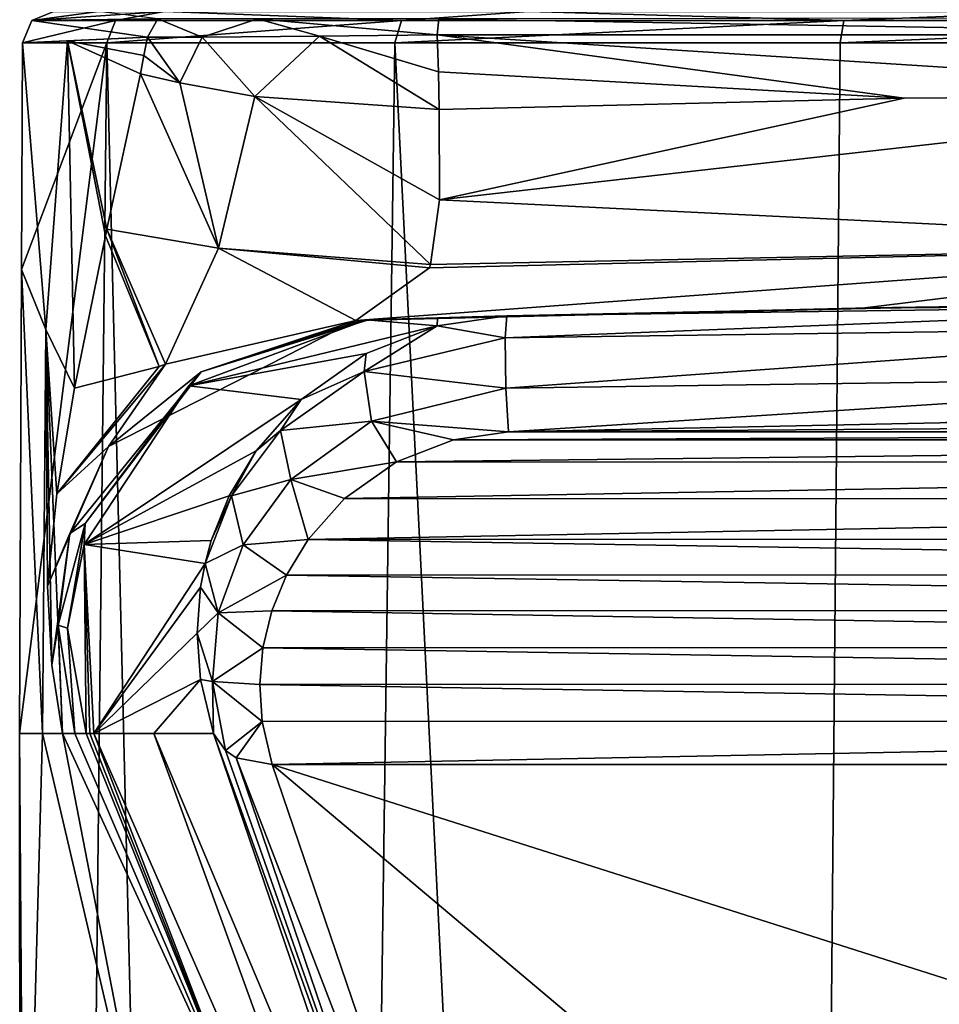
# Model space of a CAD drawing. Units: millimetres. Extents: x -25 to 25, y 0 to 159.
# Drawn here: x -22 to -7, y 110 to 125 of the extents above; entities that cross this region are included whole.
import ezdxf

# ---------------------------------------------------------------- set-up
doc = ezdxf.new("R2010")
doc.units = ezdxf.units.MM
doc.header["$LTSCALE"] = 65.185185
for name, color, linetype in [('664', 7, 'CONTINUOUS'), ('7', 7, 'CONTINUOUS'), ('709', 7, 'CONTINUOUS'), ('710', 7, 'CONTINUOUS'), ('720', 7, 'CONTINUOUS'), ('722', 7, 'CONTINUOUS'), ('723', 7, 'CONTINUOUS'), ('724', 7, 'CONTINUOUS'), ('725', 7, 'CONTINUOUS'), ('726', 7, 'CONTINUOUS'), ('732', 7, 'CONTINUOUS'), ('733', 7, 'CONTINUOUS'), ('734', 7, 'CONTINUOUS'), ('741', 7, 'CONTINUOUS'), ('742', 7, 'CONTINUOUS'), ('743', 7, 'CONTINUOUS'), ('744', 7, 'CONTINUOUS'), ('745', 7, 'CONTINUOUS'), ('746', 7, 'CONTINUOUS'), ('749', 7, 'CONTINUOUS'), ('750', 7, 'CONTINUOUS'), ('751', 7, 'CONTINUOUS'), ('9', 7, 'CONTINUOUS')]:
    doc.layers.add(name, color=color, linetype=linetype)

msp = doc.modelspace()

# ---------------------------------------------------------------- linework, layer by layer
at = {"layer": '664', "color": 7, "linetype": 'CONTINUOUS'}
for points in [[(-7.742, 104.707, 100.245), (-6, 109.85, 98.475), (-10.392, 107.522, 94.75), (-7.742, 104.707, 100.245)], [(-7.742, 104.707, 100.245), (-4.796, 105.677, 101.799), (-6, 109.85, 98.475), (-7.742, 104.707, 100.245)]]:
    msp.add_3dface(points, dxfattribs=at)
at = {"layer": '7', "color": 7, "linetype": 'CONTINUOUS'}
for points in [[(-13.74, 118.805, 112.807), (13.74, 118.805, 112.807), (6.869, 118.947, 113.034), (-13.74, 118.805, 112.807)], [(-6.869, 118.947, 113.034), (-13.74, 118.805, 112.807), (6.869, 118.947, 113.034), (-6.869, 118.947, 113.034)], [(14.619, 118.679, 112.605), (13.74, 118.805, 112.807), (-14.616, 118.68, 112.606), (14.619, 118.679, 112.605)], [(-14.616, 118.68, 112.606), (13.74, 118.805, 112.807), (-13.74, 118.805, 112.807), (-14.616, 118.68, 112.606)], [(-15.525, 118.326, 112.04), (14.619, 118.679, 112.605), (-14.616, 118.68, 112.606), (-15.525, 118.326, 112.04)], [(15.536, 118.32, 112.031), (14.619, 118.679, 112.605), (-15.525, 118.326, 112.04), (15.536, 118.32, 112.031)], [(-16.349, 117.745, 111.11), (15.536, 118.32, 112.031), (-15.525, 118.326, 112.04), (-16.349, 117.745, 111.11)], [(16.363, 117.733, 111.09), (15.536, 118.32, 112.031), (-16.349, 117.745, 111.11), (16.363, 117.733, 111.09)], [(-16.931, 117.094, 110.068), (16.363, 117.733, 111.09), (-16.349, 117.745, 111.11), (-16.931, 117.094, 110.068)], [(16.93, 117.095, 110.07), (16.363, 117.733, 111.09), (-16.931, 117.094, 110.068), (16.93, 117.095, 110.07)], [(-17.277, 116.525, 109.157), (17.274, 116.532, 109.168), (-16.931, 117.094, 110.068), (-17.277, 116.525, 109.157)], [(17.274, 116.532, 109.168), (16.93, 117.095, 110.07), (-16.931, 117.094, 110.068), (17.274, 116.532, 109.168)], [(-17.51, 115.958, 108.249), (17.508, 115.964, 108.259), (-17.277, 116.525, 109.157), (-17.51, 115.958, 108.249)], [(17.508, 115.964, 108.259), (17.274, 116.532, 109.168), (-17.277, 116.525, 109.157), (17.508, 115.964, 108.259)], [(-17.652, 115.368, 107.306), (17.651, 115.373, 107.314), (-17.51, 115.958, 108.249), (-17.652, 115.368, 107.306)], [(17.651, 115.373, 107.314), (17.508, 115.964, 108.259), (-17.51, 115.958, 108.249), (17.651, 115.373, 107.314)], [(-17.701, 114.785, 106.373), (17.701, 114.789, 106.379), (-17.652, 115.368, 107.306), (-17.701, 114.785, 106.373)], [(17.701, 114.789, 106.379), (17.651, 115.373, 107.314), (-17.652, 115.368, 107.306), (17.701, 114.789, 106.379)], [(17.665, 114.197, 105.432), (17.701, 114.789, 106.379), (-17.701, 114.785, 106.373), (17.665, 114.197, 105.432)], [(-17.664, 114.195, 105.429), (17.665, 114.197, 105.432), (-17.701, 114.785, 106.373), (-17.664, 114.195, 105.429)], [(-17.502, 113.51, 104.333), (17.665, 114.197, 105.432), (-17.664, 114.195, 105.429), (-17.502, 113.51, 104.333)], [(17.502, 113.51, 104.333), (17.665, 114.197, 105.432), (-17.502, 113.51, 104.333), (17.502, 113.51, 104.333)], [(17.502, 113.51, 104.333), (-17.502, 113.51, 104.333), (-6, 109.85, 98.475), (17.502, 113.51, 104.333)], [(-17.502, 113.51, 104.333), (-13.445, 101.598, 85.269), (-10.392, 107.522, 94.75), (-17.502, 113.51, 104.333)], [(-6, 109.85, 98.475), (-17.502, 113.51, 104.333), (-10.392, 107.522, 94.75), (-6, 109.85, 98.475)]]:
    msp.add_3dface(points, dxfattribs=at)
at = {"layer": '709', "color": 7, "linetype": 'CONTINUOUS'}
for points in [[(-20.138, 125.002, -7.536), (-21.448, 4.5, -4.895), (-21.525, 114, 0.992), (-20.138, 125.002, -7.536)], [(-21.494, 121.393, 0.992), (-20.138, 125.002, -7.536), (-21.525, 114, 0.992), (-21.494, 121.393, 0.992)], [(-21.479, 125.002, 0.992), (-20.138, 125.002, -7.536), (-21.494, 121.393, 0.992), (-21.479, 125.002, 0.992)], [(-17.2, 4.5, -13.717), (-21.448, 4.5, -4.895), (-20.138, 125.002, -7.536), (-17.2, 4.5, -13.717)], [(-15.551, 125.002, -14.849), (-17.2, 4.5, -13.717), (-20.138, 125.002, -7.536), (-15.551, 125.002, -14.849)], [(-9.545, 4.5, -19.821), (-17.2, 4.5, -13.717), (-15.551, 125.002, -14.849), (-9.545, 4.5, -19.821)], [(-8.457, 125.002, -19.769), (-9.545, 4.5, -19.821), (-15.551, 125.002, -14.849), (-8.457, 125.002, -19.769)], [(0, 4.5, -22), (-9.545, 4.5, -19.821), (0, 125.002, -21.502), (0, 4.5, -22)], [(0, 125.002, -21.502), (-9.545, 4.5, -19.821), (-8.457, 125.002, -19.769), (0, 125.002, -21.502)], [(-21.448, 4.5, -4.895), (-21.448, 4.5, 4.895), (-21.525, 114, 0.992), (-21.448, 4.5, -4.895)], [(-21.525, 114, 0.992), (-21.448, 4.5, 4.895), (-21.454, 103.341, 2.432), (-21.525, 114, 0.992)]]:
    msp.add_3dface(points, dxfattribs=at)
at = {"layer": '710', "color": 7, "linetype": 'CONTINUOUS'}
for points in [[(-20.98, 125.5, 0.969), (-19.216, 125.5, -8.475), (-21.332, 125.354, 0.985), (-20.98, 125.5, 0.969)], [(-19.216, 125.5, -8.475), (-20, 125.354, -7.485), (-21.332, 125.354, 0.985), (-19.216, 125.5, -8.475)], [(-19.216, 125.5, -8.475), (-15.445, 125.354, -14.748), (-20, 125.354, -7.485), (-19.216, 125.5, -8.475)], [(-19.216, 125.5, -8.475), (-13.421, 125.5, -16.154), (-15.445, 125.354, -14.748), (-19.216, 125.5, -8.475)], [(-13.421, 125.5, -16.154), (-8.399, 125.354, -19.634), (-15.445, 125.354, -14.748), (-13.421, 125.5, -16.154)], [(-13.421, 125.5, -16.154), (-4.81, 125.5, -20.444), (-8.399, 125.354, -19.634), (-13.421, 125.5, -16.154)], [(-4.81, 125.5, -20.444), (0, 125.354, -21.355), (-8.399, 125.354, -19.634), (-4.81, 125.5, -20.444)], [(-20.138, 125.002, -7.536), (-21.479, 125.002, 0.992), (-20, 125.354, -7.485), (-20.138, 125.002, -7.536)], [(-20, 125.354, -7.485), (-21.479, 125.002, 0.992), (-21.332, 125.354, 0.985), (-20, 125.354, -7.485)], [(-15.551, 125.002, -14.849), (-20.138, 125.002, -7.536), (-15.445, 125.354, -14.748), (-15.551, 125.002, -14.849)], [(-15.445, 125.354, -14.748), (-20.138, 125.002, -7.536), (-20, 125.354, -7.485), (-15.445, 125.354, -14.748)], [(-8.457, 125.002, -19.769), (-15.551, 125.002, -14.849), (-8.399, 125.354, -19.634), (-8.457, 125.002, -19.769)], [(-8.399, 125.354, -19.634), (-15.551, 125.002, -14.849), (-15.445, 125.354, -14.748), (-8.399, 125.354, -19.634)], [(0, 125.002, -21.502), (-8.457, 125.002, -19.769), (0, 125.354, -21.355), (0, 125.002, -21.502)], [(0, 125.354, -21.355), (-8.457, 125.002, -19.769), (-8.399, 125.354, -19.634), (0, 125.354, -21.355)]]:
    msp.add_3dface(points, dxfattribs=at)
at = {"layer": '720', "color": 7, "linetype": 'CONTINUOUS'}
for points in [[(-16.067, 120.584, 29.913), (-7.986, 120.779, 33.269), (-16.171, 120.581, 26.558), (-16.067, 120.584, 29.913)], [(-16.171, 120.581, 26.558), (-7.986, 120.779, 33.269), (-8.104, 120.777, 27.415), (-16.171, 120.581, 26.558)], [(-15.97, 120.588, 33.269), (-7.986, 120.779, 33.269), (-16.067, 120.584, 29.913), (-15.97, 120.588, 33.269)], [(-7.986, 120.779, 33.269), (0, 120.843, 33.269), (-8.104, 120.777, 27.415), (-7.986, 120.779, 33.269)], [(0, 120.843, 33.269), (0, 120.843, 27.701), (-8.104, 120.777, 27.415), (0, 120.843, 33.269)]]:
    msp.add_3dface(points, dxfattribs=at)
at = {"layer": '722', "color": 7, "linetype": 'CONTINUOUS'}
for points in [[(-17.813, 107.405, 33.269), (-14.83, 101.449, 59.017), (-20.344, 114, 33.269), (-17.813, 107.405, 33.269)], [(-20.344, 114, 33.269), (-14.83, 101.449, 59.017), (-19.39, 114, 68.549), (-20.344, 114, 33.269)], [(-14.83, 101.449, 59.017), (-14.378, 102.088, 84.764), (-19.39, 114, 68.549), (-14.83, 101.449, 59.017)], [(-14.378, 102.088, 84.764), (-18.435, 114, 103.828), (-19.39, 114, 68.549), (-14.378, 102.088, 84.764)]]:
    msp.add_3dface(points, dxfattribs=at)
at = {"layer": '723', "color": 7, "linetype": 'CONTINUOUS'}
for points in [[(-18.831, 119.539, 33.269), (-14.872, 120.495, 112.081), (-16.001, 120.587, 33.269), (-18.831, 119.539, 33.269)], [(-16.001, 120.587, 33.269), (-14.872, 120.495, 112.081), (-14.868, 120.622, 72.773), (-16.001, 120.587, 33.269)], [(-14.868, 120.622, 72.773), (-15.97, 120.588, 33.269), (-16.001, 120.587, 33.269), (-14.868, 120.622, 72.773)], [(-13.767, 120.653, 112.277), (-14.868, 120.622, 72.773), (-14.872, 120.495, 112.081), (-13.767, 120.653, 112.277)], [(-16.007, 120.051, 111.52), (-14.872, 120.495, 112.081), (-18.831, 119.539, 33.269), (-16.007, 120.051, 111.52)], [(-17.039, 119.319, 110.596), (-16.007, 120.051, 111.52), (-18.831, 119.539, 33.269), (-17.039, 119.319, 110.596)], [(-20.496, 117.014, 33.269), (-17.039, 119.319, 110.596), (-18.831, 119.539, 33.269), (-20.496, 117.014, 33.269)], [(-17.76, 118.501, 109.558), (-17.039, 119.319, 110.596), (-20.496, 117.014, 33.269), (-17.76, 118.501, 109.558)], [(-18.186, 117.789, 108.65), (-17.76, 118.501, 109.558), (-20.496, 117.014, 33.269), (-18.186, 117.789, 108.65)], [(-18.473, 117.075, 107.744), (-18.186, 117.789, 108.65), (-20.496, 117.014, 33.269), (-18.473, 117.075, 107.744)], [(-18.572, 116.711, 107.284), (-18.473, 117.075, 107.744), (-20.496, 117.014, 33.269), (-18.572, 116.711, 107.284)], [(-20.344, 114, 33.269), (-18.572, 116.711, 107.284), (-20.496, 117.014, 33.269), (-20.344, 114, 33.269)], [(-18.572, 116.711, 107.284), (-20.344, 114, 33.269), (-18.645, 116.332, 106.802), (-18.572, 116.711, 107.284)], [(-18.645, 116.332, 106.802), (-20.344, 114, 33.269), (-18.7, 115.602, 105.87), (-18.645, 116.332, 106.802)], [(-18.7, 115.602, 105.87), (-20.344, 114, 33.269), (-18.647, 114.863, 104.925), (-18.7, 115.602, 105.87)], [(-20.344, 114, 33.269), (-19.39, 114, 68.549), (-18.647, 114.863, 104.925), (-20.344, 114, 33.269)], [(-19.39, 114, 68.549), (-18.435, 114, 103.828), (-18.647, 114.863, 104.925), (-19.39, 114, 68.549)]]:
    msp.add_3dface(points, dxfattribs=at)
at = {"layer": '724', "color": 7, "linetype": 'CONTINUOUS'}
for points in [[(-21.494, 121.393, 0.992), (-21.525, 114, 0.992), (-21.163, 114, 9.287), (-21.494, 121.393, 0.992)], [(-21.107, 120.437, 9.53), (-21.494, 121.393, 0.992), (-21.163, 114, 9.287), (-21.107, 120.437, 9.53)], [(-20.841, 114, 17.584), (-21.107, 120.437, 9.53), (-21.163, 114, 9.287), (-20.841, 114, 17.584)], [(-20.653, 119.5, 17.584), (-21.107, 120.437, 9.53), (-20.932, 117.819, 17.584), (-20.653, 119.5, 17.584)], [(-20.932, 117.819, 17.584), (-21.107, 120.437, 9.53), (-21.083, 116.35, 17.584), (-20.932, 117.819, 17.584)], [(-21.083, 116.35, 17.584), (-21.107, 120.437, 9.53), (-21.013, 115.088, 17.584), (-21.083, 116.35, 17.584)], [(-21.013, 115.088, 17.584), (-21.107, 120.437, 9.53), (-20.841, 114, 17.584), (-21.013, 115.088, 17.584)]]:
    msp.add_3dface(points, dxfattribs=at)
at = {"layer": '725', "color": 7, "linetype": 'CONTINUOUS'}
for points in [[(-20.108, 118.573, 23.26), (-16.171, 120.581, 26.558), (-19.202, 119.886, 22.646), (-20.108, 118.573, 23.26)], [(-16.171, 120.581, 26.558), (-20.108, 118.573, 23.26), (-18.636, 119.764, 28.396), (-16.171, 120.581, 26.558)], [(-20.932, 117.819, 17.584), (-20.108, 118.573, 23.26), (-19.202, 119.886, 22.646), (-20.932, 117.819, 17.584)], [(-20.932, 117.819, 17.584), (-19.202, 119.886, 22.646), (-19.301, 119.847, 22.449), (-20.932, 117.819, 17.584)], [(-20.653, 119.5, 17.584), (-20.932, 117.819, 17.584), (-19.301, 119.847, 22.449), (-20.653, 119.5, 17.584)], [(-20.108, 118.573, 23.26), (-20.725, 117.187, 23.425), (-18.636, 119.764, 28.396), (-20.108, 118.573, 23.26)], [(-18.636, 119.764, 28.396), (-20.725, 117.187, 23.425), (-20.482, 117.347, 28.89), (-18.636, 119.764, 28.396)], [(-20.932, 117.819, 17.584), (-21.083, 116.35, 17.584), (-20.108, 118.573, 23.26), (-20.932, 117.819, 17.584)], [(-21.083, 116.35, 17.584), (-20.725, 117.187, 23.425), (-20.108, 118.573, 23.26), (-21.083, 116.35, 17.584)], [(-20.725, 117.187, 23.425), (-20.914, 115.726, 23.336), (-20.482, 117.347, 28.89), (-20.725, 117.187, 23.425)], [(-20.482, 117.347, 28.89), (-20.914, 115.726, 23.336), (-20.764, 115.68, 28.905), (-20.482, 117.347, 28.89)], [(-21.083, 116.35, 17.584), (-21.013, 115.088, 17.584), (-20.725, 117.187, 23.425), (-21.083, 116.35, 17.584)], [(-21.013, 115.088, 17.584), (-20.914, 115.726, 23.336), (-20.725, 117.187, 23.425), (-21.013, 115.088, 17.584)], [(-21.013, 115.088, 17.584), (-20.841, 114, 17.584), (-20.914, 115.726, 23.336), (-21.013, 115.088, 17.584)], [(-20.841, 114, 17.584), (-20.645, 114, 23.236), (-20.914, 115.726, 23.336), (-20.841, 114, 17.584)], [(-20.914, 115.726, 23.336), (-20.645, 114, 23.236), (-20.764, 115.68, 28.905), (-20.914, 115.726, 23.336)], [(-20.645, 114, 23.236), (-20.468, 114, 28.889), (-20.764, 115.68, 28.905), (-20.645, 114, 23.236)]]:
    msp.add_3dface(points, dxfattribs=at)
at = {"layer": '726', "color": 7, "linetype": 'CONTINUOUS'}
for points in [[(-21.525, 114, 0.992), (-21.454, 103.341, 2.432), (-21.163, 114, 9.287), (-21.525, 114, 0.992)], [(-21.163, 114, 9.287), (-21.454, 103.341, 2.432), (-19.31, 106.084, 17.197), (-21.163, 114, 9.287)], [(-20.841, 114, 17.584), (-21.163, 114, 9.287), (-19.31, 106.084, 17.197), (-20.841, 114, 17.584)], [(-20.841, 114, 17.584), (-17.813, 107.405, 33.269), (-20.645, 114, 23.236), (-20.841, 114, 17.584)], [(-17.813, 107.405, 33.269), (-20.841, 114, 17.584), (-19.31, 106.084, 17.197), (-17.813, 107.405, 33.269)], [(-17.813, 107.405, 33.269), (-20.468, 114, 28.889), (-20.645, 114, 23.236), (-17.813, 107.405, 33.269)], [(-20.468, 114, 28.889), (-17.813, 107.405, 33.269), (-20.405, 114, 31.079), (-20.468, 114, 28.889)], [(-17.813, 107.405, 33.269), (-20.344, 114, 33.269), (-20.405, 114, 31.079), (-17.813, 107.405, 33.269)]]:
    msp.add_3dface(points, dxfattribs=at)
at = {"layer": '732', "color": 7, "linetype": 'CONTINUOUS'}
for points in [[(-18.435, 114, 103.828), (-14.378, 102.088, 84.764), (-14.02, 101.703, 85.081), (-18.435, 114, 103.828)], [(-18.435, 114, 103.828), (-14.02, 101.703, 85.081), (-18.248, 113.734, 104.034), (-18.435, 114, 103.828)], [(-18.248, 113.734, 104.034), (-14.02, 101.703, 85.081), (-18.077, 113.615, 104.145), (-18.248, 113.734, 104.034)], [(-13.445, 101.598, 85.269), (-17.502, 113.51, 104.333), (-18.077, 113.615, 104.145), (-13.445, 101.598, 85.269)], [(-14.02, 101.703, 85.081), (-13.445, 101.598, 85.269), (-18.077, 113.615, 104.145), (-14.02, 101.703, 85.081)]]:
    msp.add_3dface(points, dxfattribs=at)
at = {"layer": '733', "color": 7, "linetype": 'CONTINUOUS'}
for points in [[(-13.767, 120.653, 112.277), (-14.872, 120.495, 112.081), (-13.791, 120.305, 113.034), (-13.767, 120.653, 112.277)], [(-14.872, 120.495, 112.081), (-16.007, 120.051, 111.52), (-16.04, 119.766, 112.172), (-14.872, 120.495, 112.081)], [(-14.872, 120.495, 112.081), (-16.04, 119.766, 112.172), (-13.791, 120.305, 113.034), (-14.872, 120.495, 112.081)], [(-16.04, 119.766, 112.172), (-13.779, 119.502, 113.264), (-13.791, 120.305, 113.034), (-16.04, 119.766, 112.172)], [(-16.007, 120.051, 111.52), (-17.039, 119.319, 110.596), (-16.04, 119.766, 112.172), (-16.007, 120.051, 111.52)], [(-17.039, 119.319, 110.596), (-17.372, 118.826, 110.667), (-16.04, 119.766, 112.172), (-17.039, 119.319, 110.596)], [(-17.372, 118.826, 110.667), (-15.919, 118.978, 112.426), (-16.04, 119.766, 112.172), (-17.372, 118.826, 110.667)], [(-15.919, 118.978, 112.426), (-13.779, 119.502, 113.264), (-16.04, 119.766, 112.172), (-15.919, 118.978, 112.426)], [(-15.919, 118.978, 112.426), (-13.74, 118.805, 112.807), (-13.779, 119.502, 113.264), (-15.919, 118.978, 112.426)], [(-17.039, 119.319, 110.596), (-17.76, 118.501, 109.558), (-17.372, 118.826, 110.667), (-17.039, 119.319, 110.596)], [(-17.208, 118.047, 110.936), (-15.919, 118.978, 112.426), (-17.372, 118.826, 110.667), (-17.208, 118.047, 110.936)], [(-17.208, 118.047, 110.936), (-15.525, 118.326, 112.04), (-15.919, 118.978, 112.426), (-17.208, 118.047, 110.936)], [(-15.525, 118.326, 112.04), (-14.616, 118.68, 112.606), (-15.919, 118.978, 112.426), (-15.525, 118.326, 112.04)], [(-14.616, 118.68, 112.606), (-13.74, 118.805, 112.807), (-15.919, 118.978, 112.426), (-14.616, 118.68, 112.606)], [(-17.76, 118.501, 109.558), (-18.152, 117.788, 109.006), (-17.372, 118.826, 110.667), (-17.76, 118.501, 109.558)], [(-18.152, 117.788, 109.006), (-17.208, 118.047, 110.936), (-17.372, 118.826, 110.667), (-18.152, 117.788, 109.006)], [(-17.76, 118.501, 109.558), (-18.186, 117.789, 108.65), (-18.152, 117.788, 109.006), (-17.76, 118.501, 109.558)], [(-16.349, 117.745, 111.11), (-15.525, 118.326, 112.04), (-17.208, 118.047, 110.936), (-16.349, 117.745, 111.11)], [(-17.966, 117.008, 109.273), (-17.208, 118.047, 110.936), (-18.152, 117.788, 109.006), (-17.966, 117.008, 109.273)], [(-17.966, 117.008, 109.273), (-16.931, 117.094, 110.068), (-17.208, 118.047, 110.936), (-17.966, 117.008, 109.273)], [(-16.931, 117.094, 110.068), (-16.349, 117.745, 111.11), (-17.208, 118.047, 110.936), (-16.931, 117.094, 110.068)], [(-18.473, 117.075, 107.744), (-18.572, 116.711, 107.284), (-18.152, 117.788, 109.006), (-18.473, 117.075, 107.744)], [(-18.572, 116.711, 107.284), (-17.966, 117.008, 109.273), (-18.152, 117.788, 109.006), (-18.572, 116.711, 107.284)], [(-18.186, 117.789, 108.65), (-18.473, 117.075, 107.744), (-18.152, 117.788, 109.006), (-18.186, 117.789, 108.65)], [(-18.572, 116.711, 107.284), (-18.364, 115.926, 107.541), (-17.966, 117.008, 109.273), (-18.572, 116.711, 107.284)], [(-18.364, 115.926, 107.541), (-17.277, 116.525, 109.157), (-17.966, 117.008, 109.273), (-18.364, 115.926, 107.541)], [(-17.277, 116.525, 109.157), (-16.931, 117.094, 110.068), (-17.966, 117.008, 109.273), (-17.277, 116.525, 109.157)], [(-18.572, 116.711, 107.284), (-18.645, 116.332, 106.802), (-18.364, 115.926, 107.541), (-18.572, 116.711, 107.284)], [(-17.51, 115.958, 108.249), (-17.277, 116.525, 109.157), (-18.364, 115.926, 107.541), (-17.51, 115.958, 108.249)], [(-18.645, 116.332, 106.802), (-18.7, 115.602, 105.87), (-18.364, 115.926, 107.541), (-18.645, 116.332, 106.802)], [(-18.7, 115.602, 105.87), (-18.455, 114.829, 105.786), (-18.364, 115.926, 107.541), (-18.7, 115.602, 105.87)], [(-18.455, 114.829, 105.786), (-17.652, 115.368, 107.306), (-18.364, 115.926, 107.541), (-18.455, 114.829, 105.786)], [(-17.652, 115.368, 107.306), (-17.51, 115.958, 108.249), (-18.364, 115.926, 107.541), (-17.652, 115.368, 107.306)], [(-18.7, 115.602, 105.87), (-18.647, 114.863, 104.925), (-18.455, 114.829, 105.786), (-18.7, 115.602, 105.87)], [(-17.701, 114.785, 106.373), (-17.652, 115.368, 107.306), (-18.455, 114.829, 105.786), (-17.701, 114.785, 106.373)], [(-18.647, 114.863, 104.925), (-18.435, 114, 103.828), (-18.455, 114.829, 105.786), (-18.647, 114.863, 104.925)], [(-17.664, 114.195, 105.429), (-17.701, 114.785, 106.373), (-18.455, 114.829, 105.786), (-17.664, 114.195, 105.429)], [(-18.248, 113.734, 104.034), (-17.664, 114.195, 105.429), (-18.455, 114.829, 105.786), (-18.248, 113.734, 104.034)], [(-18.435, 114, 103.828), (-18.248, 113.734, 104.034), (-18.455, 114.829, 105.786), (-18.435, 114, 103.828)], [(-17.664, 114.195, 105.429), (-18.248, 113.734, 104.034), (-18.077, 113.615, 104.145), (-17.664, 114.195, 105.429)], [(-17.502, 113.51, 104.333), (-17.664, 114.195, 105.429), (-18.077, 113.615, 104.145), (-17.502, 113.51, 104.333)]]:
    msp.add_3dface(points, dxfattribs=at)
at = {"layer": '734', "color": 7, "linetype": 'CONTINUOUS'}
for points in [[(0, 120.843, 112.58), (-13.767, 120.653, 112.277), (-13.791, 120.305, 113.034), (0, 120.843, 112.58)], [(0, 120.843, 112.58), (-13.791, 120.305, 113.034), (0, 120.494, 113.338), (0, 120.843, 112.58)], [(0, 120.843, 112.58), (-6.883, 120.795, 112.504), (-13.767, 120.653, 112.277), (0, 120.843, 112.58)], [(-13.791, 120.305, 113.034), (-13.779, 119.502, 113.264), (0, 120.494, 113.338), (-13.791, 120.305, 113.034)], [(0, 120.494, 113.338), (-13.779, 119.502, 113.264), (0, 119.692, 113.568), (0, 120.494, 113.338)], [(-13.779, 119.502, 113.264), (-13.74, 118.805, 112.807), (0, 119.692, 113.568), (-13.779, 119.502, 113.264)], [(-13.74, 118.805, 112.807), (-6.869, 118.947, 113.034), (0, 119.692, 113.568), (-13.74, 118.805, 112.807)]]:
    msp.add_3dface(points, dxfattribs=at)
at = {"layer": '741', "color": 7, "linetype": 'CONTINUOUS'}
for points in [[(-18.831, 119.539, 33.269), (-16.001, 120.587, 33.269), (-18.636, 119.764, 28.396), (-18.831, 119.539, 33.269)], [(-15.97, 120.588, 33.269), (-16.067, 120.584, 29.913), (-18.636, 119.764, 28.396), (-15.97, 120.588, 33.269)], [(-16.001, 120.587, 33.269), (-15.97, 120.588, 33.269), (-18.636, 119.764, 28.396), (-16.001, 120.587, 33.269)], [(-16.067, 120.584, 29.913), (-16.171, 120.581, 26.558), (-18.636, 119.764, 28.396), (-16.067, 120.584, 29.913)], [(-18.831, 119.539, 33.269), (-18.636, 119.764, 28.396), (-20.482, 117.347, 28.89), (-18.831, 119.539, 33.269)], [(-20.496, 117.014, 33.269), (-18.831, 119.539, 33.269), (-20.482, 117.347, 28.89), (-20.496, 117.014, 33.269)], [(-20.496, 117.014, 33.269), (-20.482, 117.347, 28.89), (-20.764, 115.68, 28.905), (-20.496, 117.014, 33.269)], [(-20.468, 114, 28.889), (-20.496, 117.014, 33.269), (-20.764, 115.68, 28.905), (-20.468, 114, 28.889)], [(-20.344, 114, 33.269), (-20.496, 117.014, 33.269), (-20.405, 114, 31.079), (-20.344, 114, 33.269)], [(-20.496, 117.014, 33.269), (-20.468, 114, 28.889), (-20.405, 114, 31.079), (-20.496, 117.014, 33.269)]]:
    msp.add_3dface(points, dxfattribs=at)
at = {"layer": '742', "color": 7, "linetype": 'CONTINUOUS'}
for points in [[(-14.872, 125.129, 22.047), (0, 124.178, 23.354), (0, 125.129, 23.099), (-14.872, 125.129, 22.047)], [(0, 124.178, 23.354), (-14.872, 125.129, 22.047), (-7.437, 124.119, 23.109), (0, 124.178, 23.354)], [(-7.437, 124.119, 23.109), (-14.872, 125.129, 22.047), (-14.854, 124.539, 22.209), (-7.437, 124.119, 23.109)], [(-14.841, 123.941, 22.373), (-7.437, 124.119, 23.109), (-14.854, 124.539, 22.209), (-14.841, 123.941, 22.373)]]:
    msp.add_3dface(points, dxfattribs=at)
at = {"layer": '743', "color": 7, "linetype": 'CONTINUOUS'}
for points in [[(-7.437, 124.119, 23.109), (-14.841, 123.941, 22.373), (-14.839, 122.499, 23.06), (-7.437, 124.119, 23.109)], [(0, 121.773, 24.961), (0, 124.178, 23.354), (-14.839, 122.499, 23.06), (0, 121.773, 24.961)], [(0, 124.178, 23.354), (-7.437, 124.119, 23.109), (-14.839, 122.499, 23.06), (0, 124.178, 23.354)], [(-14.98, 121.471, 24.066), (0, 121.773, 24.961), (-14.839, 122.499, 23.06), (-14.98, 121.471, 24.066)], [(-16.171, 120.581, 26.558), (-8.104, 120.777, 27.415), (0, 121.773, 24.961), (-16.171, 120.581, 26.558)], [(-16.171, 120.581, 26.558), (0, 121.773, 24.961), (-14.997, 121.416, 24.141), (-16.171, 120.581, 26.558)], [(-14.997, 121.416, 24.141), (0, 121.773, 24.961), (-14.98, 121.471, 24.066), (-14.997, 121.416, 24.141)], [(-8.104, 120.777, 27.415), (0, 120.843, 27.701), (0, 121.773, 24.961), (-8.104, 120.777, 27.415)]]:
    msp.add_3dface(points, dxfattribs=at)
at = {"layer": '744', "color": 7, "linetype": 'CONTINUOUS'}
for points in [[(-21.479, 125.002, 0.992), (-21.494, 121.393, 0.992), (-21.107, 120.437, 9.53), (-21.479, 125.002, 0.992)], [(-21.479, 125.002, 0.992), (-21.107, 120.437, 9.53), (-20.765, 125.034, 9.794), (-21.479, 125.002, 0.992)], [(-21.107, 120.437, 9.53), (-20.653, 119.5, 17.584), (-20.765, 125.034, 9.794), (-21.107, 120.437, 9.53)], [(-19.491, 125.089, 17.584), (-20.765, 125.034, 9.794), (-19.546, 124.799, 17.584), (-19.491, 125.089, 17.584)], [(-20.765, 125.034, 9.794), (-20.653, 119.5, 17.584), (-20.158, 121.929, 17.584), (-20.765, 125.034, 9.794)], [(-19.546, 124.799, 17.584), (-20.765, 125.034, 9.794), (-19.602, 124.508, 17.584), (-19.546, 124.799, 17.584)], [(-19.602, 124.508, 17.584), (-20.765, 125.034, 9.794), (-20.135, 122.034, 17.584), (-19.602, 124.508, 17.584)], [(-20.135, 122.034, 17.584), (-20.765, 125.034, 9.794), (-20.158, 121.929, 17.584), (-20.135, 122.034, 17.584)]]:
    msp.add_3dface(points, dxfattribs=at)
at = {"layer": '745', "color": 7, "linetype": 'CONTINUOUS'}
for points in [[(-19.602, 124.508, 17.584), (-20.135, 122.034, 17.584), (-18.356, 121.733, 21.576), (-19.602, 124.508, 17.584)], [(-19.602, 124.508, 17.584), (-18.356, 121.733, 21.576), (-18.976, 124.363, 19.286), (-19.602, 124.508, 17.584)], [(-18.976, 124.363, 19.286), (-18.356, 121.733, 21.576), (-17.78, 124.145, 20.852), (-18.976, 124.363, 19.286)], [(-18.356, 121.733, 21.576), (-14.98, 121.471, 24.066), (-17.78, 124.145, 20.852), (-18.356, 121.733, 21.576)], [(-14.839, 122.499, 23.06), (-14.841, 123.941, 22.373), (-17.78, 124.145, 20.852), (-14.839, 122.499, 23.06)], [(-14.98, 121.471, 24.066), (-14.839, 122.499, 23.06), (-17.78, 124.145, 20.852), (-14.98, 121.471, 24.066)], [(-19.301, 119.847, 22.449), (-20.135, 122.034, 17.584), (-20.158, 121.929, 17.584), (-19.301, 119.847, 22.449)], [(-19.301, 119.847, 22.449), (-19.202, 119.886, 22.646), (-20.135, 122.034, 17.584), (-19.301, 119.847, 22.449)], [(-20.135, 122.034, 17.584), (-19.202, 119.886, 22.646), (-18.356, 121.733, 21.576), (-20.135, 122.034, 17.584)], [(-20.653, 119.5, 17.584), (-19.301, 119.847, 22.449), (-20.158, 121.929, 17.584), (-20.653, 119.5, 17.584)], [(-19.202, 119.886, 22.646), (-16.171, 120.581, 26.558), (-18.356, 121.733, 21.576), (-19.202, 119.886, 22.646)], [(-16.171, 120.581, 26.558), (-14.997, 121.416, 24.141), (-18.356, 121.733, 21.576), (-16.171, 120.581, 26.558)], [(-14.997, 121.416, 24.141), (-14.98, 121.471, 24.066), (-18.356, 121.733, 21.576), (-14.997, 121.416, 24.141)]]:
    msp.add_3dface(points, dxfattribs=at)
at = {"layer": '746', "color": 7, "linetype": 'CONTINUOUS'}
for points in [[(-14.854, 124.539, 22.209), (-14.872, 125.129, 22.047), (-16.749, 125.109, 21.368), (-14.854, 124.539, 22.209)], [(-19.491, 125.089, 17.584), (-19.546, 124.799, 17.584), (-18.976, 124.363, 19.286), (-19.491, 125.089, 17.584)], [(-19.491, 125.089, 17.584), (-18.976, 124.363, 19.286), (-18.619, 125.092, 19.587), (-19.491, 125.089, 17.584)], [(-18.976, 124.363, 19.286), (-17.78, 124.145, 20.852), (-18.619, 125.092, 19.587), (-18.976, 124.363, 19.286)], [(-18.619, 125.092, 19.587), (-17.78, 124.145, 20.852), (-16.749, 125.109, 21.368), (-18.619, 125.092, 19.587)], [(-17.78, 124.145, 20.852), (-14.841, 123.941, 22.373), (-16.749, 125.109, 21.368), (-17.78, 124.145, 20.852)], [(-14.841, 123.941, 22.373), (-14.854, 124.539, 22.209), (-16.749, 125.109, 21.368), (-14.841, 123.941, 22.373)], [(-19.546, 124.799, 17.584), (-19.602, 124.508, 17.584), (-18.976, 124.363, 19.286), (-19.546, 124.799, 17.584)]]:
    msp.add_3dface(points, dxfattribs=at)
at = {"layer": '749', "color": 7, "linetype": 'CONTINUOUS'}
for points in [[(-14.872, 125.129, 22.047), (0, 125.129, 23.099), (-14.849, 125.384, 21.887), (-14.872, 125.129, 22.047)], [(0, 125.129, 23.099), (0, 125.397, 22.921), (-14.849, 125.384, 21.887), (0, 125.129, 23.099)]]:
    msp.add_3dface(points, dxfattribs=at)
at = {"layer": '750', "color": 7, "linetype": 'CONTINUOUS'}
for points in [[(-19.491, 125.089, 17.584), (-18.619, 125.092, 19.587), (-19.323, 125.384, 17.549), (-19.491, 125.089, 17.584)], [(-18.619, 125.092, 19.587), (-17.735, 125.384, 20.387), (-19.323, 125.384, 17.549), (-18.619, 125.092, 19.587)], [(-18.619, 125.092, 19.587), (-16.749, 125.109, 21.368), (-17.735, 125.384, 20.387), (-18.619, 125.092, 19.587)], [(-16.749, 125.109, 21.368), (-14.872, 125.129, 22.047), (-17.735, 125.384, 20.387), (-16.749, 125.109, 21.368)], [(-14.872, 125.129, 22.047), (-14.849, 125.384, 21.887), (-17.735, 125.384, 20.387), (-14.872, 125.129, 22.047)]]:
    msp.add_3dface(points, dxfattribs=at)
at = {"layer": '751', "color": 7, "linetype": 'CONTINUOUS'}
for points in [[(-20.269, 125.5, 9.734), (-20.98, 125.5, 0.969), (-21.332, 125.354, 0.985), (-20.269, 125.5, 9.734)], [(-20.269, 125.5, 9.734), (-21.332, 125.354, 0.985), (-19.323, 125.384, 17.549), (-20.269, 125.5, 9.734)], [(-21.332, 125.354, 0.985), (-21.479, 125.002, 0.992), (-19.491, 125.089, 17.584), (-21.332, 125.354, 0.985)], [(-21.332, 125.354, 0.985), (-19.491, 125.089, 17.584), (-19.323, 125.384, 17.549), (-21.332, 125.354, 0.985)], [(-21.479, 125.002, 0.992), (-20.765, 125.034, 9.794), (-19.491, 125.089, 17.584), (-21.479, 125.002, 0.992)]]:
    msp.add_3dface(points, dxfattribs=at)
at = {"layer": '9', "color": 7, "linetype": 'CONTINUOUS'}
for points in [[(-14.868, 120.622, 72.773), (-6.883, 120.795, 112.504), (-15.97, 120.588, 33.269), (-14.868, 120.622, 72.773)], [(-15.97, 120.588, 33.269), (-6.883, 120.795, 112.504), (-7.986, 120.779, 33.269), (-15.97, 120.588, 33.269)], [(-13.767, 120.653, 112.277), (-6.883, 120.795, 112.504), (-14.868, 120.622, 72.773), (-13.767, 120.653, 112.277)], [(-6.883, 120.795, 112.504), (0, 120.843, 112.58), (-7.986, 120.779, 33.269), (-6.883, 120.795, 112.504)], [(-7.986, 120.779, 33.269), (0, 120.843, 112.58), (0, 120.843, 33.269), (-7.986, 120.779, 33.269)]]:
    msp.add_3dface(points, dxfattribs=at)

doc.saveas('drawing.dxf')
